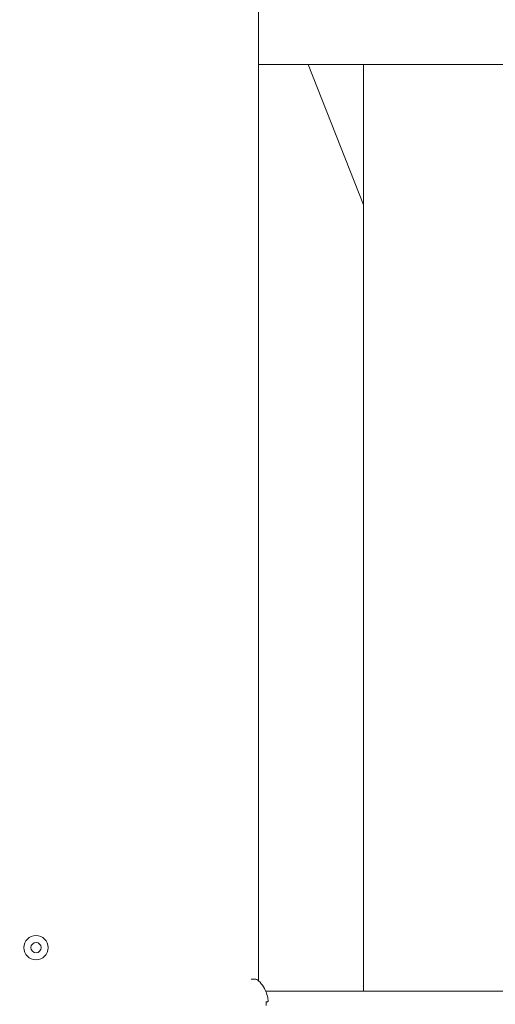
# Model space of a CAD drawing. Units: inches. Extents: x 11.7 to 36.1, y -17.1 to -5.5.
# Drawn here: x 16.1 to 16.5, y -13 to -12 of the extents above; entities that cross this region are included whole.
import ezdxf

# ---------------------------------------------------------------- set-up
doc = ezdxf.new("R2010")
doc.units = ezdxf.units.IN
doc.header["$MEASUREMENT"] = 0
doc.layers.add('Series 2 keylines', color=7, linetype='Continuous')

# ---------------------------------------------------------------- blocks, each defined once
blk = doc.blocks.new('block 589')
at = {"layer": 'Series 2 keylines', "color": 7, "lineweight": 9, "true_color": 0xffffff}
blk.add_lwpolyline([(16.40819, -12.05245), (16.40819, -12.97271)], dxfattribs=at)
blk = doc.blocks.new('block 617')
at = {"layer": 'Series 2 keylines', "color": 7, "lineweight": 9, "true_color": 0xffffff}
blk.add_lwpolyline([(16.40819, -12.19193), (16.35326, -12.05245)], dxfattribs=at)
blk = doc.blocks.new('block 2476')
at = {"layer": 'Series 2 keylines', "color": 7, "lineweight": 9, "true_color": 0xffffff}
blk.add_lwpolyline([(16.31109, -12.97271), (16.58348, -12.97271)], dxfattribs=at)
blk = doc.blocks.new('block 6256')
at = {"layer": 'Series 2 keylines', "color": 7, "lineweight": 9, "true_color": 0xffffff}
blk.add_open_spline([(16.31109, -12.97291), (16.30985, -12.96924), (16.30603, -12.96392), (16.30298, -12.96154)], degree=3, dxfattribs=at)
blk = doc.blocks.new('block 6258')
at = {"layer": 'Series 2 keylines', "color": 7, "lineweight": 9, "true_color": 0xffffff}
blk.add_lwpolyline([(16.30127, -12.96082), (16.29636, -12.96082)], dxfattribs=at)
blk = doc.blocks.new('block 6262')
at = {"layer": 'Series 2 keylines', "color": 7, "lineweight": 9, "true_color": 0xffffff}
blk.add_open_spline([(16.31295, -12.98325), (16.31269, -12.9832), (16.31181, -12.98314), (16.31109, -12.98314)], degree=3, dxfattribs=at)
blk = doc.blocks.new('block 6263')
at = {"layer": 'Series 2 keylines', "color": 7, "lineweight": 9, "true_color": 0xffffff}
blk.add_open_spline([(16.31295, -12.97896), (16.31305, -12.97953), (16.31311, -12.98009), (16.31321, -12.98051), (16.31321, -12.98108), (16.31326, -12.98154), (16.31326, -12.98196), (16.31326, -12.98227), (16.31326, -12.98263), (16.31321, -12.98289), (16.31316, -12.98309), (16.31305, -12.9832), (16.31305, -12.9832), (16.313, -12.98325), (16.313, -12.98325), (16.31295, -12.98325)], degree=3, knots=[0, 0, 0, 0, 1, 1, 1, 2, 2, 2, 3, 3, 3, 4, 4, 4, 5, 5, 5, 5], dxfattribs=at)
blk = doc.blocks.new('block 6264')
at = {"layer": 'Series 2 keylines', "color": 7, "lineweight": 9, "true_color": 0xffffff}
blk.add_open_spline([(16.31295, -12.97896), (16.31269, -12.97746), (16.31181, -12.97451), (16.31109, -12.97302)], degree=3, dxfattribs=at)
blk = doc.blocks.new('block 6265')
at = {"layer": 'Series 2 keylines', "color": 7, "lineweight": 9, "true_color": 0xffffff}
blk.add_lwpolyline([(16.313, -12.98325), (16.31125, -12.9834)], dxfattribs=at)
blk = doc.blocks.new('block 6268')
at = {"layer": 'Series 2 keylines', "color": 7, "lineweight": 9, "true_color": 0xffffff}
blk.add_open_spline([(16.31109, -12.98314), (16.31119, -12.98314), (16.31125, -12.98314), (16.31125, -12.98314)], degree=3, dxfattribs=at)
blk = doc.blocks.new('block 6270')
at = {"layer": 'Series 2 keylines', "color": 7, "lineweight": 9, "true_color": 0xffffff}
blk.add_open_spline([(16.31125, -12.97322), (16.31125, -12.97317), (16.31114, -12.97291), (16.31109, -12.97291)], degree=3, dxfattribs=at)
blk = doc.blocks.new('block 6271')
at = {"layer": 'Series 2 keylines', "color": 7, "lineweight": 9, "true_color": 0xffffff}
blk.add_lwpolyline([(16.31125, -12.98671), (16.31125, -12.98314)], dxfattribs=at)
blk = doc.blocks.new('block 6272')
at = {"layer": 'Series 2 keylines', "color": 7, "lineweight": 9, "true_color": 0xffffff}
blk.add_open_spline([(16.30298, -12.96154), (16.30262, -12.96118), (16.30184, -12.96082), (16.30127, -12.96082)], degree=3, dxfattribs=at)
blk = doc.blocks.new('block 6300')
at = {"layer": 'Series 2 keylines', "color": 7, "lineweight": 9, "true_color": 0xffffff}
blk.add_lwpolyline([(16.5718, -12.05245), (16.30396, -12.05245)], dxfattribs=at)
blk = doc.blocks.new('block 8624')
at = {"layer": 'Series 2 keylines', "color": 7, "lineweight": 9, "true_color": 0xffffff}
blk.add_lwpolyline([(16.30396, -12.96252), (16.30396, -11.73702)], dxfattribs=at)
blk = doc.blocks.new('block 8670')
at = {"layer": 'Series 2 keylines', "color": 7, "lineweight": 9, "true_color": 0xffffff}
blk.add_open_spline([(16.088, -12.9294), (16.088, -12.92656), (16.08573, -12.92434), (16.08294, -12.92434), (16.08015, -12.92434), (16.07788, -12.92656), (16.07788, -12.9294), (16.07788, -12.93224), (16.08015, -12.93446), (16.08294, -12.93446), (16.08573, -12.93446), (16.088, -12.93224), (16.088, -12.9294), (16.088, -12.9294), (16.088, -12.9294), (16.088, -12.9294)], degree=3, knots=[0, 0, 0, 0, 1, 1, 1, 2, 2, 2, 3, 3, 3, 4, 4, 4, 5, 5, 5, 5], dxfattribs=at)
blk = doc.blocks.new('block 8671')
at = {"layer": 'Series 2 keylines', "color": 7, "lineweight": 9, "true_color": 0xffffff}
blk.add_open_spline([(16.09498, -12.9294), (16.09498, -12.92273), (16.08961, -12.91741), (16.08294, -12.91741), (16.07627, -12.91741), (16.0709, -12.92273), (16.0709, -12.9294), (16.0709, -12.93607), (16.07627, -12.94144), (16.08294, -12.94144), (16.08961, -12.94144), (16.09498, -12.93607), (16.09498, -12.9294), (16.09498, -12.9294), (16.09498, -12.9294), (16.09498, -12.9294)], degree=3, knots=[0, 0, 0, 0, 1, 1, 1, 2, 2, 2, 3, 3, 3, 4, 4, 4, 5, 5, 5, 5], dxfattribs=at)

msp = doc.modelspace()

# ---------------------------------------------------------------- linework, layer by layer
at = {"layer": 'Series 2 keylines', "color": 8, "lineweight": 25, "true_color": 0x7f7f7f}
msp.add_open_spline([(23.51093, -13.69463), (23.5006, -13.89048), (23.31825, -14.22741), (22.80283, -14.23773), (22.28741, -14.24803), (20.0002, -14.23046), (19.17938, -14.11112), (18.1784, -13.9656), (18.42626, -13.58879), (17.72785, -13.54705), (17.19497, -13.51522), (14.17086, -13.38593), (13.7828, -13.27568), (13.42303, -13.17347), (13.27248, -13.03566), (13.26962, -12.77794)], degree=3, knots=[0, 0, 0, 0, 1, 1, 1, 2, 2, 2, 3, 3, 3, 4, 4, 4, 5, 5, 5, 5], dxfattribs=at)

# ---------------------------------------------------------------- block references
at = {"layer": 'Series 2 keylines'}
for name in ['block 8624', 'block 6300', 'block 617', 'block 589', 'block 8671', 'block 8670', 'block 6258', 'block 6272', 'block 6256', 'block 2476', 'block 6270', 'block 6264', 'block 6262', 'block 6268', 'block 6271', 'block 6265', 'block 6263']:
    msp.add_blockref(name, (0, 0), dxfattribs=at)

doc.saveas('drawing.dxf')
